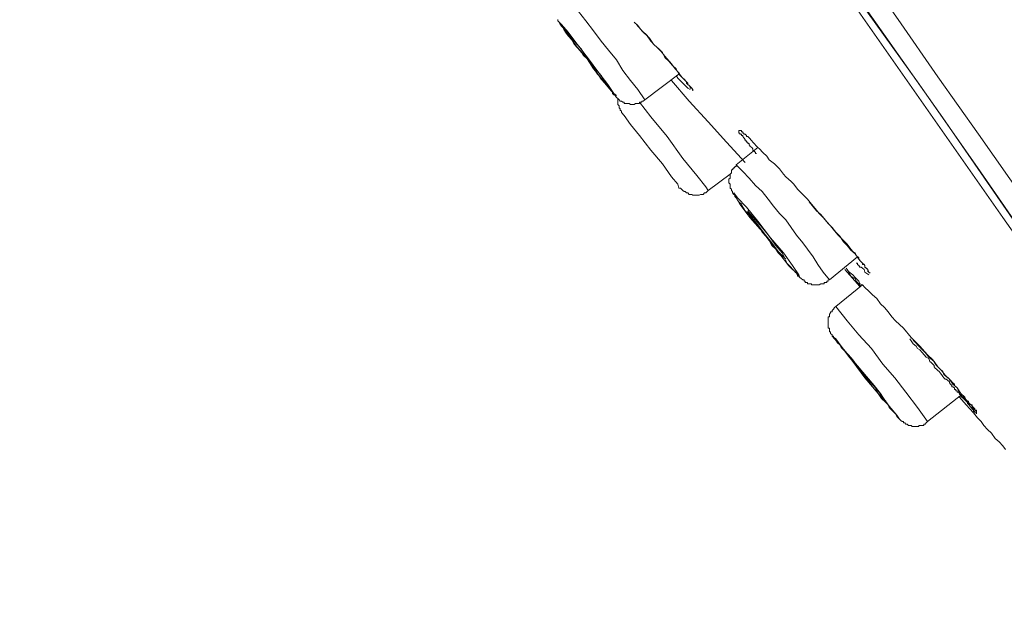
# Model space of a CAD drawing. Units: inches. Extents: x -389 to 676, y -587 to 171.
# Drawn here: x 384 to 405, y 30 to 42 of the extents above; entities that cross this region are included whole.
import ezdxf

# ---------------------------------------------------------------- set-up
doc = ezdxf.new("R2010")
doc.units = ezdxf.units.IN
doc.header["$MEASUREMENT"] = 0
doc.layers.add('图层 1', color=7, linetype='Continuous')

msp = doc.modelspace()

# ---------------------------------------------------------------- linework, layer by layer
at = {"layer": '图层 1', "color": 7, "lineweight": 9}
for points in [[(410.18, 30.226), (408.582, 32.531), (407.769, 33.687), (406.957, 34.844), (406.145, 36.001), (405.354, 37.153), (404.542, 38.301), (403.725, 39.462), (397.253, 48.721), (394.03, 53.339), (390.807, 57.953), (384.334, 67.216)], [(384.462, 67.295), (390.749, 58.302), (393.871, 53.838), (396.944, 49.458), (398.568, 47.154), (400.083, 44.937), (401.553, 42.84), (403.31, 40.35), (404.811, 38.173), (406.171, 36.231), (407.452, 34.42), (408.895, 32.328), (410.26, 30.411)], [(392.507, 56.54), (395.791, 51.816), (397.438, 49.458), (399.089, 47.101), (399.928, 45.917), (400.741, 44.734), (402.392, 42.368), (403.204, 41.193), (404.043, 40.014), (405.699, 37.648)], [(392.171, 56.275), (394.162, 53.414), (396.131, 50.615), (398.039, 47.886), (399.796, 45.37), (401.394, 43.039), (402.789, 41.087), (404.021, 39.326), (405.147, 37.705)], [(397.182, 40.716), (397.041, 40.933), (396.891, 41.114), (396.732, 41.321), (396.599, 41.538), (396.44, 41.741), (396.286, 41.926), (396.131, 42.138), (395.972, 42.341), (395.818, 42.535), (395.654, 42.738), (395.496, 42.915)], [(395.398, 42.368), (395.398, 42.341), (395.425, 42.315), (395.447, 42.288), (395.473, 42.244), (395.496, 42.217), (395.522, 42.164), (395.553, 42.111), (395.61, 42.032), (395.681, 41.953), (395.734, 41.864), (395.791, 41.794), (395.875, 41.714), (395.919, 41.635), (395.999, 41.564), (396.052, 41.485), (396.105, 41.396), (396.184, 41.299), (396.237, 41.22), (396.286, 41.14), (396.365, 41.061), (396.423, 40.986), (396.493, 40.906), (396.52, 40.875), (396.52, 40.849), (396.546, 40.822), (396.573, 40.805), (396.599, 40.769), (396.63, 40.743), (396.657, 40.716), (396.679, 40.69), (396.705, 40.69), (396.732, 40.668), (396.758, 40.668), (396.758, 40.646), (396.785, 40.646), (396.807, 40.646), (396.829, 40.646), (396.864, 40.646), (396.891, 40.619), (396.917, 40.619), (396.944, 40.619), (396.966, 40.619), (396.992, 40.646), (397.014, 40.646), (397.041, 40.646), (397.072, 40.646), (397.072, 40.668), (397.094, 40.668), (397.125, 40.668), (397.125, 40.69), (397.151, 40.69), (397.182, 40.716)], [(396.966, 42.315), (397.041, 42.244), (397.125, 42.138), (397.204, 42.067), (397.279, 41.988), (397.359, 41.864), (397.438, 41.794), (397.518, 41.714), (397.597, 41.613), (397.73, 41.458), (397.805, 41.352), (397.884, 41.273), (397.915, 41.22), (397.964, 41.162), (397.99, 41.14), (398.039, 41.087), (398.039, 41.061), (398.065, 41.034), (398.092, 41.012), (398.149, 40.955), (398.171, 40.906)], [(397.014, 42.266), (397.151, 42.111), (397.235, 42.032), (397.31, 41.926), (397.385, 41.842), (397.469, 41.767), (397.544, 41.692), (397.597, 41.586), (397.677, 41.511), (397.756, 41.427), (397.831, 41.352), (397.884, 41.246), (397.964, 41.162), (398.039, 41.087), (398.065, 41.061), (398.065, 41.034), (398.092, 41.012), (398.118, 40.986), (398.118, 40.955), (398.149, 40.955), (398.171, 40.933), (398.171, 40.906)], [(395.61, 42.067), (395.632, 42.032), (395.712, 41.908), (395.84, 41.741), (395.999, 41.564), (396.131, 41.352), (396.264, 41.193), (396.334, 41.087), (396.392, 41.061), (396.365, 41.087), (396.286, 41.22), (396.158, 41.37), (395.999, 41.564), (395.875, 41.767), (395.734, 41.926), (395.654, 42.032), (395.61, 42.067), (395.61, 42.067)], [(397.182, 40.716), (397.884, 41.246)], [(397.73, 41.114), (398.092, 40.69), (398.489, 40.266), (398.86, 39.851), (399.248, 39.432)], [(397.831, 41.22), (397.862, 41.162), (397.884, 41.14), (397.941, 41.087), (397.964, 41.061), (397.99, 41.034), (398.039, 40.986), (398.065, 40.955), (398.118, 40.933)], [(396.63, 40.743), (396.63, 40.716), (396.63, 40.668), (396.63, 40.646), (396.63, 40.619), (396.657, 40.593), (396.657, 40.557), (396.679, 40.531), (396.679, 40.509), (396.705, 40.482), (396.705, 40.46)], [(398.489, 38.853), (398.436, 38.933), (398.251, 39.162), (397.964, 39.511), (397.646, 39.966), (397.31, 40.372), (397.072, 40.668)], [(397.884, 38.906), (397.862, 38.986), (397.73, 39.136), (397.544, 39.405), (397.31, 39.683), (397.072, 39.988), (396.891, 40.213), (396.758, 40.398), (396.705, 40.46)], [(399.482, 39.613), (399.46, 39.613), (399.46, 39.639), (399.434, 39.661), (399.407, 39.683), (399.407, 39.71), (399.381, 39.741), (399.345, 39.767), (399.345, 39.789), (399.328, 39.789), (399.328, 39.824), (399.301, 39.824), (399.301, 39.851), (399.275, 39.851), (399.275, 39.877), (399.248, 39.877), (399.248, 39.9), (399.222, 39.935), (399.195, 39.966), (399.195, 39.988), (399.173, 39.988), (399.173, 40.014), (399.138, 40.014), (399.138, 40.036), (399.116, 40.036), (399.116, 40.063), (399.116, 40.089), (399.138, 40.089), (399.173, 40.089), (399.173, 40.063), (399.195, 40.063), (399.195, 40.036), (399.222, 40.036)], [(399.195, 40.063), (399.195, 40.036), (399.222, 40.036), (399.222, 40.014), (399.248, 40.014), (399.275, 39.988), (399.275, 39.966), (399.301, 39.966), (399.328, 39.935), (399.381, 39.877), (399.407, 39.851), (399.434, 39.824), (399.482, 39.767), (399.509, 39.741), (399.54, 39.71), (399.61, 39.639), (399.69, 39.56), (399.743, 39.484)], [(399.509, 39.741), (399.063, 39.383)], [(399.743, 39.484), (399.849, 39.405), (399.955, 39.303), (400.034, 39.189), (400.083, 39.136), (400.14, 39.087), (400.193, 39.039), (400.246, 38.986), (400.321, 38.88), (400.432, 38.774), (400.529, 38.677)], [(399.063, 39.383), (399.063, 39.348), (399.036, 39.348), (399.036, 39.326), (399.01, 39.326), (399.01, 39.303), (398.988, 39.303), (398.988, 39.277), (398.966, 39.277), (398.966, 39.242), (398.966, 39.215), (398.939, 39.189), (398.939, 39.162), (398.939, 39.136), (398.939, 39.109), (398.908, 39.087), (398.908, 39.061), (398.908, 39.039), (398.908, 39.012), (398.939, 38.986), (398.939, 38.959), (398.939, 38.933), (398.939, 38.906), (398.966, 38.88), (398.966, 38.853), (398.988, 38.831), (398.988, 38.805), (399.01, 38.774), (399.036, 38.756), (399.036, 38.73), (399.063, 38.703), (399.089, 38.654), (399.116, 38.624), (399.173, 38.571), (399.195, 38.509), (399.222, 38.487), (399.248, 38.438), (399.328, 38.359), (399.407, 38.253), (399.46, 38.173), (399.54, 38.094), (399.593, 37.997), (399.668, 37.913), (399.743, 37.829), (399.796, 37.727), (399.875, 37.648), (399.928, 37.573), (399.977, 37.52), (400.008, 37.493), (400.034, 37.44), (400.083, 37.418), (400.105, 37.361), (400.14, 37.312), (400.22, 37.228), (400.273, 37.193), (400.273, 37.175), (400.299, 37.153), (400.321, 37.122), (400.321, 37.096), (400.348, 37.096), (400.37, 37.069), (400.396, 37.043), (400.432, 37.016), (400.458, 37.016), (400.458, 36.99), (400.48, 36.99), (400.48, 36.963), (400.515, 36.963), (400.529, 36.963), (400.529, 36.937), (400.564, 36.937), (400.591, 36.937), (400.608, 36.937), (400.608, 36.915), (400.644, 36.915), (400.666, 36.915), (400.683, 36.915), (400.714, 36.915), (400.741, 36.915), (400.767, 36.915), (400.802, 36.937), (400.825, 36.937), (400.851, 36.937), (400.873, 36.937), (400.873, 36.963), (400.9, 36.963), (400.926, 36.963), (400.926, 36.99), (400.953, 36.99), (400.953, 37.016)], [(400.979, 37.016), (400.851, 37.175), (400.741, 37.334), (400.644, 37.493), (400.529, 37.648), (400.432, 37.776), (400.299, 37.935), (400.193, 38.094), (400.083, 38.253), (399.955, 38.385), (399.827, 38.535), (399.716, 38.677), (399.593, 38.831), (399.46, 38.959), (399.328, 39.109), (399.195, 39.242), (399.063, 39.383)], [(398.489, 38.853), (398.939, 39.189)], [(397.884, 38.906), (397.915, 38.906), (397.941, 38.88), (397.964, 38.853), (397.99, 38.831), (398.012, 38.831), (398.039, 38.805), (398.065, 38.805), (398.092, 38.774), (398.118, 38.774), (398.149, 38.774), (398.171, 38.756), (398.198, 38.756), (398.224, 38.756), (398.277, 38.756), (398.304, 38.756), (398.326, 38.774), (398.357, 38.774), (398.383, 38.774), (398.409, 38.805), (398.436, 38.805), (398.462, 38.831), (398.489, 38.853)], [(399.01, 38.805), (399.036, 38.756), (399.138, 38.571), (399.345, 38.301), (399.61, 37.997), (399.875, 37.648), (400.105, 37.361), (400.299, 37.153), (400.37, 37.069), (400.348, 37.122), (400.22, 37.312), (400.034, 37.573), (399.769, 37.882), (399.509, 38.226), (399.275, 38.509), (399.089, 38.703), (399.01, 38.805), (399.01, 38.805)], [(400.529, 38.677), (400.608, 38.571), (400.683, 38.487), (400.767, 38.385), (400.851, 38.301), (400.926, 38.209), (401.001, 38.129), (401.085, 38.023), (401.16, 37.935), (401.27, 37.829), (401.346, 37.749), (401.421, 37.648), (401.456, 37.599), (401.504, 37.573), (401.527, 37.52), (401.58, 37.471), (401.58, 37.44), (401.606, 37.418), (401.633, 37.387), (401.655, 37.361), (401.655, 37.334), (401.69, 37.334), (401.703, 37.312), (401.703, 37.281), (401.765, 37.228), (401.791, 37.175)], [(400.564, 38.624), (400.714, 38.438), (400.802, 38.359), (400.873, 38.279), (400.953, 38.173), (401.032, 38.094), (401.112, 37.997), (401.191, 37.913), (401.27, 37.802), (401.346, 37.727), (401.421, 37.626), (401.504, 37.551), (401.58, 37.44), (401.633, 37.387), (401.655, 37.361), (401.69, 37.334), (401.703, 37.312), (401.703, 37.281), (401.738, 37.255), (401.765, 37.228), (401.765, 37.193), (401.791, 37.175), (401.818, 37.153)], [(399.301, 38.438), (399.301, 38.407), (399.381, 38.301), (399.509, 38.151), (399.641, 37.966), (399.796, 37.776), (399.928, 37.599), (400.034, 37.493), (400.083, 37.44), (400.052, 37.471), (400.008, 37.573), (399.875, 37.727), (399.743, 37.913), (399.593, 38.094), (399.46, 38.253), (399.345, 38.385), (399.301, 38.438), (399.301, 38.438)], [(400.979, 37.016), (401.553, 37.493)], [(401.319, 37.255), (401.346, 37.228), (401.368, 37.193)], [(401.527, 37.361), (401.553, 37.361), (401.553, 37.334), (401.58, 37.312), (401.606, 37.281), (401.633, 37.281), (401.655, 37.255), (401.69, 37.228), (401.703, 37.175), (401.791, 37.122)], [(401.297, 37.228), (401.606, 36.884)], [(401.368, 37.193), (401.456, 37.122), (401.504, 37.069), (401.527, 37.043), (401.58, 36.99), (401.606, 36.937), (401.655, 36.915), (401.703, 36.858), (401.791, 36.787), (401.862, 36.707), (401.95, 36.632), (402.025, 36.522), (402.109, 36.451), (402.184, 36.363), (402.259, 36.257), (402.339, 36.178), (402.418, 36.098), (402.502, 36.027), (402.657, 35.833)], [(401.633, 36.884), (401.553, 36.963), (401.527, 36.99), (401.504, 37.043), (401.456, 37.069), (401.421, 37.096), (401.394, 37.153), (401.368, 37.175)], [(401.655, 36.915), (401.112, 36.469)], [(401.112, 36.469), (401.085, 36.451), (401.059, 36.416), (401.032, 36.39), (401.032, 36.363), (401.001, 36.363), (401.001, 36.337), (400.979, 36.31), (400.979, 36.284), (400.979, 36.257), (400.953, 36.257), (400.953, 36.231), (400.953, 36.204), (400.953, 36.178), (400.953, 36.156), (400.953, 36.129), (400.953, 36.098), (400.953, 36.08), (400.953, 36.054), (400.953, 36.027), (400.979, 36.027), (400.979, 36.001), (400.979, 35.974), (400.979, 35.948), (401.001, 35.948), (401.001, 35.913)], [(402.997, 34.107), (402.789, 34.394), (402.551, 34.712), (402.321, 35.003), (402.074, 35.286), (401.84, 35.604), (401.58, 35.886), (401.346, 36.178), (401.112, 36.469)], [(401.001, 35.913), (401.032, 35.886), (401.032, 35.86), (401.059, 35.86), (401.059, 35.833), (401.085, 35.807), (401.112, 35.78), (401.138, 35.732), (401.191, 35.683), (401.217, 35.626), (401.297, 35.551), (401.368, 35.449), (401.456, 35.339), (401.527, 35.259), (401.606, 35.153), (401.69, 35.056), (401.765, 34.977), (401.924, 34.796), (401.977, 34.685), (402.048, 34.579), (402.136, 34.5), (402.184, 34.447), (402.206, 34.394)], [(402.701, 35.78), (402.864, 35.604), (402.944, 35.524), (403.023, 35.427), (403.134, 35.339), (403.204, 35.228), (403.284, 35.153), (403.359, 35.056), (403.443, 34.977), (403.518, 34.875), (403.602, 34.796), (403.677, 34.685), (403.761, 34.606), (403.787, 34.553), (403.84, 34.5), (403.867, 34.473), (403.893, 34.447), (403.915, 34.42), (403.942, 34.394), (403.942, 34.367), (403.964, 34.341), (403.999, 34.314)], [(402.997, 34.107), (403.703, 34.659)], [(403.677, 34.628), (403.761, 34.553), (403.787, 34.526), (403.84, 34.473), (403.867, 34.42), (403.915, 34.394), (403.999, 34.314)], [(403.655, 34.606), (403.787, 34.447), (403.942, 34.288), (404.021, 34.182), (404.096, 34.107), (404.149, 34.027), (404.229, 33.944), (404.308, 33.868), (404.388, 33.758), (404.467, 33.687), (404.542, 33.608), (404.599, 33.533)], [(402.206, 34.394), (402.286, 34.314), (402.339, 34.261), (402.365, 34.208), (402.392, 34.182), (402.418, 34.155), (402.445, 34.129), (402.471, 34.107), (402.502, 34.107), (402.502, 34.076), (402.529, 34.076), (402.551, 34.054), (402.577, 34.054), (402.604, 34.027), (402.63, 34.027), (402.657, 34.027), (402.679, 34.005), (402.701, 34.005), (402.736, 34.005), (402.758, 34.005), (402.789, 34.005), (402.816, 34.005), (402.816, 34.027), (402.838, 34.027), (402.864, 34.027), (402.886, 34.027), (402.917, 34.027), (402.917, 34.054), (402.944, 34.054), (402.966, 34.076), (402.997, 34.107)]]:
    msp.add_lwpolyline(points, dxfattribs=at)
for points, knots in [([(395.425, 42.315), (395.425, 42.315), (395.447, 42.266), (395.447, 42.266), (395.447, 42.266), (395.584, 42.111), (395.584, 42.111), (395.584, 42.111), (395.76, 41.842), (395.76, 41.842), (395.76, 41.842), (395.999, 41.564), (395.999, 41.564), (395.999, 41.564), (396.211, 41.246), (396.211, 41.246), (396.211, 41.246), (396.423, 41.012), (396.423, 41.012), (396.423, 41.012), (396.546, 40.849), (396.546, 40.849), (396.546, 40.849), (396.599, 40.805), (396.599, 40.805), (396.599, 40.805), (396.546, 40.849), (396.546, 40.849), (396.546, 40.849), (396.423, 41.034), (396.423, 41.034), (396.423, 41.034), (396.237, 41.273), (396.237, 41.273), (396.237, 41.273), (396.025, 41.564), (396.025, 41.564), (396.025, 41.564), (395.791, 41.864), (395.791, 41.864), (395.791, 41.864), (395.61, 42.111), (395.61, 42.111), (395.61, 42.111), (395.473, 42.266), (395.473, 42.266), (395.473, 42.266), (395.425, 42.315), (395.425, 42.315), (395.425, 42.315), (395.425, 42.315), (395.425, 42.315)], [0, 0, 0, 0, 1, 1, 1, 2, 2, 2, 3, 3, 3, 4, 4, 4, 5, 5, 5, 6, 6, 6, 7, 7, 7, 8, 8, 8, 9, 9, 9, 10, 10, 10, 11, 11, 11, 12, 12, 12, 13, 13, 13, 14, 14, 14, 15, 15, 15, 16, 16, 16, 17, 17, 17, 17]), ([(401.112, 35.807), (401.112, 35.807), (401.032, 35.86), (401.032, 35.86), (401.032, 35.86), (401.085, 35.807), (401.085, 35.807), (401.085, 35.807), (401.24, 35.626), (401.24, 35.626), (401.24, 35.626), (401.456, 35.339), (401.456, 35.339), (401.456, 35.339), (401.703, 35.003), (401.703, 35.003), (401.703, 35.003), (401.977, 34.685), (401.977, 34.685), (401.977, 34.685), (402.206, 34.42), (402.206, 34.42), (402.206, 34.42), (402.365, 34.235), (402.365, 34.235), (402.365, 34.235), (402.418, 34.155), (402.418, 34.155), (402.418, 34.155), (402.365, 34.235), (402.365, 34.235), (402.365, 34.235), (402.206, 34.42), (402.206, 34.42), (402.206, 34.42), (401.999, 34.712), (401.999, 34.712), (401.999, 34.712), (401.738, 35.03), (401.738, 35.03), (401.738, 35.03), (401.482, 35.339), (401.482, 35.339), (401.482, 35.339), (401.24, 35.626), (401.24, 35.626), (401.24, 35.626), (401.112, 35.807), (401.112, 35.807), (401.112, 35.807), (401.112, 35.807), (401.112, 35.807)], [0, 0, 0, 0, 1, 1, 1, 2, 2, 2, 3, 3, 3, 4, 4, 4, 5, 5, 5, 6, 6, 6, 7, 7, 7, 8, 8, 8, 9, 9, 9, 10, 10, 10, 11, 11, 11, 12, 12, 12, 13, 13, 13, 14, 14, 14, 15, 15, 15, 16, 16, 16, 17, 17, 17, 17]), ([(402.657, 35.833), (402.657, 35.833), (402.758, 35.732), (402.758, 35.732), (402.758, 35.732), (402.838, 35.657), (402.838, 35.657), (402.838, 35.657), (402.997, 35.476), (402.997, 35.476), (402.997, 35.476), (403.103, 35.374), (403.103, 35.374), (403.103, 35.374), (403.182, 35.259), (403.182, 35.259), (403.182, 35.259), (403.257, 35.18), (403.257, 35.18), (403.257, 35.18), (403.31, 35.131), (403.31, 35.131), (403.31, 35.131), (403.332, 35.074), (403.332, 35.074), (403.332, 35.074), (403.381, 35.03), (403.381, 35.03), (403.381, 35.03), (403.443, 34.977), (403.443, 34.977), (403.443, 34.977), (403.443, 34.955), (403.443, 34.955), (403.443, 34.955), (403.469, 34.955), (403.469, 34.955), (403.469, 34.955), (403.496, 34.924), (403.496, 34.924), (403.496, 34.924), (403.518, 34.902), (403.518, 34.902), (403.518, 34.902), (403.549, 34.875), (403.549, 34.875), (403.549, 34.875), (403.549, 34.844), (403.549, 34.844), (403.549, 34.844), (403.602, 34.796), (403.602, 34.796), (403.602, 34.796), (403.628, 34.738), (403.628, 34.738), (403.628, 34.738), (403.655, 34.712), (403.655, 34.712), (403.655, 34.712), (403.677, 34.685), (403.677, 34.685), (403.677, 34.685), (403.703, 34.659), (403.703, 34.659), (403.703, 34.659), (403.703, 34.628), (403.703, 34.628), (403.703, 34.628), (403.725, 34.606), (403.725, 34.606), (403.725, 34.606), (403.761, 34.579), (403.761, 34.579), (403.761, 34.579), (403.787, 34.553), (403.787, 34.553), (403.787, 34.553), (403.814, 34.526), (403.814, 34.526), (403.814, 34.526), (403.84, 34.526), (403.84, 34.526), (403.84, 34.526), (403.84, 34.5), (403.84, 34.5), (403.84, 34.5), (403.867, 34.473), (403.867, 34.473), (403.867, 34.473), (403.893, 34.447), (403.893, 34.447), (403.893, 34.447), (403.915, 34.447), (403.915, 34.447), (403.915, 34.447), (403.915, 34.42), (403.915, 34.42), (403.915, 34.42), (403.942, 34.394), (403.942, 34.394), (403.942, 34.394), (403.964, 34.367), (403.964, 34.367), (403.964, 34.367), (403.964, 34.341), (403.964, 34.341), (403.964, 34.341), (403.999, 34.341), (403.999, 34.341), (403.999, 34.341), (403.999, 34.314), (403.999, 34.314), (403.999, 34.314), (403.999, 34.288), (403.999, 34.288), (403.999, 34.288), (403.999, 34.261), (403.999, 34.261), (403.999, 34.261), (403.999, 34.288), (403.999, 34.288), (403.999, 34.288), (403.964, 34.288), (403.964, 34.288), (403.964, 34.288), (403.964, 34.314), (403.964, 34.314), (403.964, 34.314), (403.942, 34.314), (403.942, 34.314), (403.942, 34.314), (403.942, 34.341), (403.942, 34.341), (403.942, 34.341), (403.915, 34.367), (403.915, 34.367), (403.915, 34.367), (403.893, 34.394), (403.893, 34.394), (403.893, 34.394), (403.867, 34.42), (403.867, 34.42), (403.867, 34.42), (403.867, 34.447), (403.867, 34.447), (403.867, 34.447), (403.84, 34.447), (403.84, 34.447), (403.84, 34.447), (403.84, 34.473), (403.84, 34.473), (403.84, 34.473), (403.814, 34.473), (403.814, 34.473), (403.814, 34.473), (403.814, 34.5), (403.814, 34.5), (403.814, 34.5), (403.787, 34.526), (403.787, 34.526), (403.787, 34.526), (403.787, 34.553), (403.787, 34.553), (403.787, 34.553), (403.761, 34.553), (403.761, 34.553), (403.761, 34.553), (403.761, 34.579), (403.761, 34.579), (403.761, 34.579), (403.725, 34.579), (403.725, 34.579), (403.725, 34.579), (403.725, 34.606), (403.725, 34.606), (403.725, 34.606), (403.703, 34.606), (403.703, 34.606), (403.703, 34.606), (403.703, 34.628), (403.703, 34.628), (403.703, 34.628), (403.677, 34.628), (403.677, 34.628), (403.677, 34.628), (403.677, 34.659), (403.677, 34.659), (403.677, 34.659), (403.655, 34.659), (403.655, 34.659), (403.655, 34.659), (403.655, 34.685), (403.655, 34.685), (403.655, 34.685), (403.628, 34.712), (403.628, 34.712), (403.628, 34.712), (403.602, 34.712), (403.602, 34.712), (403.602, 34.712), (403.602, 34.738), (403.602, 34.738), (403.602, 34.738), (403.575, 34.738), (403.575, 34.738), (403.575, 34.738), (403.575, 34.765), (403.575, 34.765), (403.575, 34.765), (403.549, 34.765), (403.549, 34.765), (403.549, 34.765), (403.549, 34.796), (403.549, 34.796), (403.549, 34.796), (403.518, 34.818), (403.518, 34.818), (403.518, 34.818), (403.496, 34.818), (403.496, 34.818), (403.496, 34.818), (403.496, 34.844), (403.496, 34.844), (403.496, 34.844), (403.469, 34.875), (403.469, 34.875), (403.469, 34.875), (403.443, 34.902), (403.443, 34.902), (403.443, 34.902), (403.443, 34.924), (403.443, 34.924), (403.443, 34.924), (403.407, 34.955), (403.407, 34.955), (403.407, 34.955), (403.381, 34.977), (403.381, 34.977), (403.381, 34.977), (403.359, 34.977), (403.359, 34.977), (403.359, 34.977), (403.332, 35.003), (403.332, 35.003), (403.332, 35.003), (403.31, 35.03), (403.31, 35.03), (403.31, 35.03), (403.284, 35.074), (403.284, 35.074), (403.284, 35.074), (403.257, 35.109), (403.257, 35.109), (403.257, 35.109), (403.231, 35.131), (403.231, 35.131), (403.231, 35.131), (403.204, 35.153), (403.204, 35.153), (403.204, 35.153), (403.182, 35.18), (403.182, 35.18), (403.182, 35.18), (403.151, 35.206), (403.151, 35.206), (403.151, 35.206), (403.134, 35.228), (403.134, 35.228), (403.134, 35.228), (403.134, 35.259), (403.134, 35.259), (403.134, 35.259), (403.103, 35.286), (403.103, 35.286), (403.103, 35.286), (403.072, 35.317), (403.072, 35.317), (403.072, 35.317), (403.045, 35.339), (403.045, 35.339), (403.045, 35.339), (403.023, 35.401), (403.023, 35.401), (403.023, 35.401), (402.966, 35.427), (402.966, 35.427), (402.966, 35.427), (402.886, 35.524), (402.886, 35.524), (402.886, 35.524), (402.838, 35.577), (402.838, 35.577), (402.838, 35.577), (402.789, 35.604), (402.789, 35.604), (402.789, 35.604), (402.758, 35.657), (402.758, 35.657), (402.758, 35.657), (402.701, 35.705), (402.701, 35.705), (402.701, 35.705), (402.63, 35.807), (402.63, 35.807)], [0, 0, 0, 0, 1, 1, 1, 2, 2, 2, 3, 3, 3, 4, 4, 4, 5, 5, 5, 6, 6, 6, 7, 7, 7, 8, 8, 8, 9, 9, 9, 10, 10, 10, 11, 11, 11, 12, 12, 12, 13, 13, 13, 14, 14, 14, 15, 15, 15, 16, 16, 16, 17, 17, 17, 18, 18, 18, 19, 19, 19, 20, 20, 20, 21, 21, 21, 22, 22, 22, 23, 23, 23, 24, 24, 24, 25, 25, 25, 26, 26, 26, 27, 27, 27, 28, 28, 28, 29, 29, 29, 30, 30, 30, 31, 31, 31, 32, 32, 32, 33, 33, 33, 34, 34, 34, 35, 35, 35, 36, 36, 36, 37, 37, 37, 38, 38, 38, 39, 39, 39, 40, 40, 40, 41, 41, 41, 42, 42, 42, 43, 43, 43, 44, 44, 44, 45, 45, 45, 46, 46, 46, 47, 47, 47, 48, 48, 48, 49, 49, 49, 50, 50, 50, 51, 51, 51, 52, 52, 52, 53, 53, 53, 54, 54, 54, 55, 55, 55, 56, 56, 56, 57, 57, 57, 58, 58, 58, 59, 59, 59, 60, 60, 60, 61, 61, 61, 62, 62, 62, 63, 63, 63, 64, 64, 64, 65, 65, 65, 66, 66, 66, 67, 67, 67, 68, 68, 68, 69, 69, 69, 70, 70, 70, 71, 71, 71, 72, 72, 72, 73, 73, 73, 74, 74, 74, 75, 75, 75, 76, 76, 76, 77, 77, 77, 78, 78, 78, 79, 79, 79, 80, 80, 80, 81, 81, 81, 82, 82, 82, 83, 83, 83, 84, 84, 84, 85, 85, 85, 86, 86, 86, 87, 87, 87, 88, 88, 88, 89, 89, 89, 90, 90, 90, 91, 91, 91, 92, 92, 92, 93, 93, 93, 94, 94, 94, 95, 95, 95, 96, 96, 96, 97, 97, 97, 98, 98, 98, 99, 99, 99, 100, 100, 100, 101, 101, 101, 101]), ([(401.368, 35.476), (401.368, 35.476), (401.346, 35.506), (401.346, 35.506), (401.346, 35.506), (401.368, 35.476), (401.368, 35.476), (401.368, 35.476), (401.456, 35.374), (401.456, 35.374), (401.456, 35.374), (401.58, 35.206), (401.58, 35.206), (401.58, 35.206), (401.703, 35.03), (401.703, 35.03), (401.703, 35.03), (401.862, 34.818), (401.862, 34.818), (401.862, 34.818), (401.999, 34.659), (401.999, 34.659), (401.999, 34.659), (402.109, 34.553), (402.109, 34.553), (402.109, 34.553), (402.136, 34.526), (402.136, 34.526), (402.136, 34.526), (402.109, 34.553), (402.109, 34.553), (402.109, 34.553), (402.025, 34.685), (402.025, 34.685), (402.025, 34.685), (401.897, 34.844), (401.897, 34.844), (401.897, 34.844), (401.738, 35.03), (401.738, 35.03), (401.738, 35.03), (401.58, 35.206), (401.58, 35.206), (401.58, 35.206), (401.456, 35.374), (401.456, 35.374), (401.456, 35.374), (401.368, 35.476), (401.368, 35.476), (401.368, 35.476), (401.368, 35.476), (401.368, 35.476)], [0, 0, 0, 0, 1, 1, 1, 2, 2, 2, 3, 3, 3, 4, 4, 4, 5, 5, 5, 6, 6, 6, 7, 7, 7, 8, 8, 8, 9, 9, 9, 10, 10, 10, 11, 11, 11, 12, 12, 12, 13, 13, 13, 14, 14, 14, 15, 15, 15, 16, 16, 16, 17, 17, 17, 17])]:
    msp.add_open_spline(points, degree=3, knots=knots, dxfattribs=at)

doc.saveas('drawing.dxf')
